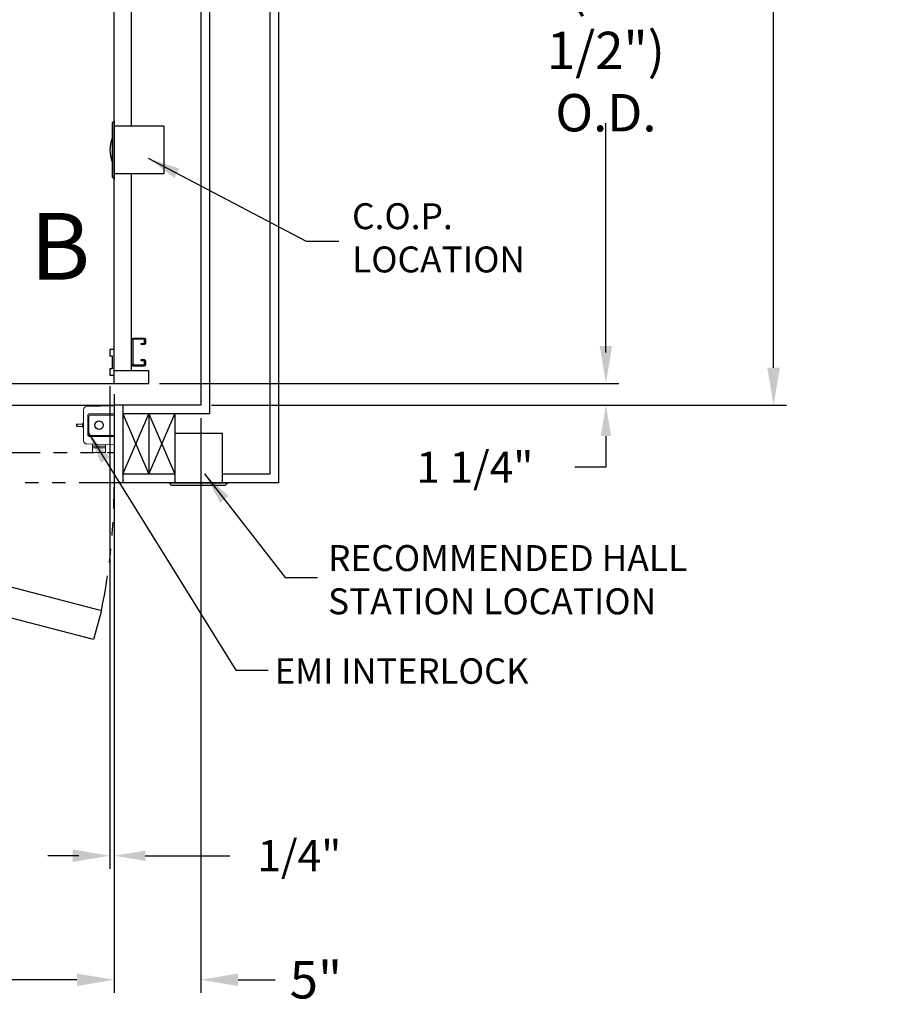
# Model space of a CAD drawing. Extents: x -501 to 414, y -91 to 242.
# Drawn here: x -403 to -353, y -27 to 30 of the extents above; entities that cross this region are included whole.
import ezdxf
from ezdxf.enums import TextEntityAlignment as Align

# ---------------------------------------------------------------- set-up
doc = ezdxf.new("R2010")
doc.units = 0
doc.header["$LTSCALE"] = 10
doc.header["$MEASUREMENT"] = 0
doc.header["$PDMODE"] = 98
doc.linetypes.add('SPHANTOM', pattern=[0.5936, 0.2031, -0.0781, 0.0781, -0.0781, 0.0781, -0.0781])
doc.layers.get('0').update_dxf_attribs({"linetype": 'CONTINUOUS'})
doc.layers.get('DEFPOINTS').update_dxf_attribs({"linetype": 'CONTINUOUS'})
for name, color, linetype in [('CAB', 7, 'CONTINUOUS'), ('COP', 3, 'CONTINUOUS'), ('DIM', 1, 'CONTINUOUS'), ('DOOR', 2, 'CONTINUOUS'), ('EMI_IV', 6, 'CONTINUOUS'), ('HW', 130, 'CONTINUOUS'), ('UNISTRUT', 7, 'CONTINUOUS')]:
    doc.layers.add(name, color=color, linetype=linetype)
doc.styles.add('ROMANT', font='romant')
doc.styles.add('SANSSERIF', font='sas_____.pfb')
doc.styles.get("Standard").update_dxf_attribs({"font": 'SIMPLEX.shx', "width": 0.85})
doc.dimstyles.get("Standard").update_dxf_attribs({"dimscale": 16, "dimtxt": 0.09375, "dimasz": 0.09375, "dimexe": 0.0625, "dimexo": 0.0625, "dimgap": 0.0625, "dimtad": 0, "dimtih": 1, "dimtoh": 1, "dimdec": 4, "dimzin": 4, "dimdsep": 46, "dimtxsty": 'Standard', "dimcen": 0.0625, "dimadec": 0, "dimazin": 0, "dimtfac": 1, "dimtdec": 4, "dimtofl": 0, "dimtmove": 0, "dimatfit": 3, "dimfxl": 1, "dimtolj": 1, "dimtzin": 0, "dimarcsym": 0})

# ---------------------------------------------------------------- blocks, each defined once
blk = doc.blocks.new('*D86')
at = {"layer": 'DEFPOINTS', "color": 0, "transparency": 16777216}
for p in [(-397.953, 8.969), (-397.703, 8.5), (-397.703, -18.804)]:
    blk.add_point(p, dxfattribs=at)
at = {"layer": 'DIM', "color": 0, "lineweight": -2, "transparency": 16777216}
for p, q in [((-397.953, 8.344), (-397.953, -19.429)), ((-397.703, 7.875), (-397.703, -19.429)), ((-399.749, -18.804), (-401.546, -18.804)), ((-395.906, -18.804), (-391.022, -18.804))]:
    blk.add_line(p, q, dxfattribs=at)
at = {"layer": 'DIM', "color": 0, "transparency": 16777216}
for points in [[(-399.749, -18.505), (-399.749, -19.104), (-397.953, -18.804)], [(-395.906, -18.505), (-395.906, -19.104), (-397.703, -18.804)]]:
    blk.add_solid(points, dxfattribs=at)
at = {"layer": 'DIM', "color": 0, "transparency": 16777216, "insert": (-386.999, -18.804), "char_height": 1.8, "attachment_point": 5, "style": 'ROMANT'}
blk.add_mtext('\\A1;1/4"', dxfattribs=at)
blk = doc.blocks.new('*D87')
at = {"layer": 'DEFPOINTS', "color": 0, "transparency": 16777216}
for p in [(-433.703, 2.75), (-397.703, 2.75), (-433.703, -25.977)]:
    blk.add_point(p, dxfattribs=at)
at = {"layer": 'DIM', "color": 0, "lineweight": -2, "transparency": 16777216}
for p, q in [((-433.703, 2), (-433.703, -26.727)), ((-397.703, 2), (-397.703, -26.727)), ((-431.546, -25.977), (-414.18, -25.977)), ((-399.859, -25.977), (-407.733, -25.977))]:
    blk.add_line(p, q, dxfattribs=at)
at = {"layer": 'DIM', "color": 0, "transparency": 16777216}
for points in [[(-431.546, -25.617), (-431.546, -26.336), (-433.703, -25.977)], [(-399.859, -25.617), (-399.859, -26.336), (-397.703, -25.977)]]:
    blk.add_solid(points, dxfattribs=at)
at = {"layer": 'DIM', "color": 0, "transparency": 16777216, "insert": (-410.957, -25.977), "char_height": 2.16, "attachment_point": 5}
blk.add_mtext('\\A1;36"', dxfattribs=at)
blk = doc.blocks.new('*D88')
at = {"layer": 'DEFPOINTS', "color": 0, "transparency": 16777216}
for p in [(-392.703, 7.25), (-397.703, 2.75), (-397.703, -25.977)]:
    blk.add_point(p, dxfattribs=at)
at = {"layer": 'DIM', "color": 0, "lineweight": -2, "transparency": 16777216}
for p, q in [((-392.703, 6.5), (-392.703, -26.727)), ((-397.703, 2), (-397.703, -26.727)), ((-399.859, -25.977), (-402.015, -25.977)), ((-390.546, -25.977), (-388.39, -25.977))]:
    blk.add_line(p, q, dxfattribs=at)
at = {"layer": 'DIM', "color": 0, "transparency": 16777216}
for points in [[(-399.859, -25.617), (-399.859, -26.336), (-397.703, -25.977)], [(-390.546, -25.617), (-390.546, -26.336), (-392.703, -25.977)]]:
    blk.add_solid(points, dxfattribs=at)
at = {"layer": 'DIM', "color": 0, "transparency": 16777216, "insert": (-386.041, -25.977), "char_height": 2.16, "attachment_point": 5}
blk.add_mtext('\\A1;5"', dxfattribs=at)
blk = doc.blocks.new('*D89')
at = {"layer": 'DEFPOINTS', "color": 0, "transparency": 16777216}
for p in [(-433.328, 9.438), (-397.953, 8.969), (-433.328, -18.804)]:
    blk.add_point(p, dxfattribs=at)
at = {"layer": 'DIM', "color": 0, "lineweight": -2, "transparency": 16777216}
for p, q in [((-433.328, 8.688), (-433.328, -19.554)), ((-397.953, 8.219), (-397.953, -19.554)), ((-431.171, -18.804), (-414.526, -18.804)), ((-400.109, -18.804), (-400.998, -18.804))]:
    blk.add_line(p, q, dxfattribs=at)
at = {"layer": 'DIM', "color": 0, "transparency": 16777216}
for points in [[(-431.171, -18.445), (-431.171, -19.164), (-433.328, -18.804)], [(-400.109, -18.445), (-400.109, -19.164), (-397.953, -18.804)]]:
    blk.add_solid(points, dxfattribs=at)
at = {"layer": 'DIM', "color": 0, "transparency": 16777216, "insert": (-407.762, -18.804), "char_height": 2.16, "attachment_point": 5}
blk.add_mtext('\\A1;35 3/8"', dxfattribs=at)
blk = doc.blocks.new('A$C2FFC5E0C')
at = {"layer": 'UNISTRUT', "linetype": 'Continuous'}
for p, q in [((0, 1.538), (0, 1.337)), ((0.067, 1.337), (0.067, 1.538)), ((0.725, 1.625), (0.087, 1.625)), ((0.087, 1.558), (0.725, 1.558)), ((0.25, 1.317), (0.087, 1.317)), ((0.087, 1.25), (0.25, 1.25)), ((0.25, 1.25), (0.25, 1.317)), ((0.745, 1.538), (0.745, 0.097)), ((0.813, 0.097), (0.813, 1.538)), ((0, 0.288), (0, 0.087)), ((0.067, 0.087), (0.067, 0.288)), ((0.25, 0.375), (0.087, 0.375)), ((0.087, 0.308), (0.25, 0.308)), ((0.715, 0.067), (0.087, 0.067)), ((0.087, 0), (0.715, 0)), ((0.25, 0.308), (0.25, 0.375))]:
    blk.add_line(p, q, dxfattribs=at)
for centre, radius, start, end in [((0.087, 1.538), 0.0873, 90, 180), ((0.087, 1.337), 0.0873, 180, 270), ((0.087, 1.538), 0.02, 90, 180), ((0.087, 1.337), 0.02, 180, 270), ((0.725, 1.538), 0.0873, 0, 90), ((0.725, 1.538), 0.02, 0, 90), ((0.087, 0.288), 0.0873, 90, 180), ((0.087, 0.087), 0.0873, 180, 270), ((0.087, 0.288), 0.02, 90, 180), ((0.087, 0.087), 0.02, 180, 270), ((0.715, 0.097), 0.0973, 270, 0), ((0.715, 0.097), 0.03, 270, 0)]:
    blk.add_arc(centre, radius, start, end, dxfattribs=at)
blk = doc.blocks.new('*D93')
at = {"layer": 'DEFPOINTS', "color": 0, "transparency": 16777216}
for p in [(-396.124, 47), (-395.703, 8.5), (-369.276, 8.5)]:
    blk.add_point(p, dxfattribs=at)
at = {"layer": 'DIM', "color": 0, "lineweight": -2, "transparency": 16777216}
for p, q in [((-395.374, 47), (-368.526, 47)), ((-369.276, 44.844), (-369.276, 31.961)), ((-369.276, 10.656), (-369.276, 23.539)), ((-394.953, 8.5), (-368.526, 8.5))]:
    blk.add_line(p, q, dxfattribs=at)
at = {"layer": 'DIM', "color": 0, "transparency": 16777216}
for points in [[(-369.635, 44.844), (-368.916, 44.844), (-369.276, 47)], [(-369.635, 10.656), (-368.916, 10.656), (-369.276, 8.5)]]:
    blk.add_solid(points, dxfattribs=at)
at = {"layer": 'DIM', "color": 0, "transparency": 16777216, "insert": (-369.276, 27.75), "char_height": 2.16, "attachment_point": 5}
blk.add_mtext('\\A1;(38 1/2")\\PO.D.', dxfattribs=at)
blk = doc.blocks.new('*D95')
at = {"layer": 'DEFPOINTS', "color": 0, "transparency": 16777216}
for p in [(-395.703, 8.5), (-392.703, 7.25), (-369.276, 7.25)]:
    blk.add_point(p, dxfattribs=at)
at = {"layer": 'DIM', "color": 0, "lineweight": -2, "transparency": 16777216}
for p, q in [((-369.276, 10.297), (-369.276, 12.094)), ((-395.078, 8.5), (-368.651, 8.5)), ((-392.078, 7.25), (-368.651, 7.25)), ((-369.276, 5.453), (-369.276, 3.656)), ((-369.276, 3.656), (-371.073, 3.656))]:
    blk.add_line(p, q, dxfattribs=at)
at = {"layer": 'DIM', "color": 0, "transparency": 16777216}
for points in [[(-369.575, 10.297), (-368.976, 10.297), (-369.276, 8.5)], [(-369.575, 5.453), (-368.976, 5.453), (-369.276, 7.25)]]:
    blk.add_solid(points, dxfattribs=at)
at = {"layer": 'DIM', "color": 0, "transparency": 16777216, "insert": (-376.853, 3.656), "char_height": 1.8, "attachment_point": 5, "style": 'ROMANT'}
blk.add_mtext('\\A1;1 1/4"', dxfattribs=at)
blk = doc.blocks.new('*D119')
at = {"layer": 'DEFPOINTS', "color": 0, "transparency": 16777216}
for p in [(-392.703, 56), (-359.584, 56), (-392.703, 7.25)]:
    blk.add_point(p, dxfattribs=at)
at = {"layer": 'DIM', "color": 0, "lineweight": -2, "transparency": 16777216}
for p, q in [((-391.953, 56), (-358.834, 56)), ((-359.584, 53.844), (-359.584, 46.027)), ((-359.584, 9.406), (-359.584, 34.246)), ((-391.953, 7.25), (-358.834, 7.25))]:
    blk.add_line(p, q, dxfattribs=at)
at = {"layer": 'DIM', "color": 0, "transparency": 16777216}
for points in [[(-359.943, 53.844), (-359.224, 53.844), (-359.584, 56)], [(-359.943, 9.406), (-359.224, 9.406), (-359.584, 7.25)]]:
    blk.add_solid(points, dxfattribs=at)
at = {"layer": 'DIM', "color": 0, "transparency": 16777216, "insert": (-359.584, 40.137), "char_height": 2.16, "attachment_point": 5}
blk.add_mtext('\\A1;{\\Fromanc|c0;\\H0.83333x;FINISHED\\PHOISTWAY}\\P48 3/4"', dxfattribs=at)

msp = doc.modelspace()

# ---------------------------------------------------------------- linework, layer by layer
at = {"layer": 'CAB'}
for p, q in [((-397.70252, 8.5), (-397.70252, 47)), ((-397.70252, 10.46875), (-397.95252, 10.46875)), ((-397.95252, 10.46875), (-397.95252, 10.09375)), ((-397.70252, 8.96875), (-397.70252, 10.46875)), ((-397.95252, 10.09375), (-397.82752, 10.09375)), ((-397.82752, 10.09375), (-397.82752, 9.34375)), ((-397.95252, 9.34375), (-397.95252, 8.96875)), ((-397.82752, 9.34375), (-397.95252, 9.34375)), ((-397.70252, 9.25), (-395.70252, 9.25)), ((-395.70252, 8.5), (-395.70252, 9.25)), ((-397.95252, 8.96875), (-397.70252, 8.96875)), ((-442.20252, 8.5), (-395.70252, 8.5))]:
    msp.add_line(p, q, dxfattribs=at)
at = {"layer": 'COP', "color": 7}
for p, q in [((-396.70252, 23.375), (-396.70252, 47)), ((-396.70252, 9.25), (-396.70252, 20.625))]:
    msp.add_line(p, q, dxfattribs=at)
at = {"layer": 'COP'}
for p, q in [((-397.82752, 23.5625), (-397.70252, 23.6875)), ((-397.82752, 23.5625), (-397.82752, 20.4375)), ((-397.70252, 23.6875), (-397.70252, 20.3125)), ((-394.82752, 23.375), (-397.70252, 23.375)), ((-394.82752, 23.375), (-394.82752, 20.625)), ((-394.82752, 20.625), (-397.70252, 20.625)), ((-397.82752, 20.4375), (-397.70252, 20.3125))]:
    msp.add_line(p, q, dxfattribs=at)
msp.add_arc((-396.01821, 22), 1.93552, 159.194235, 200.805765, dxfattribs=at)
at = {"layer": 'DOOR', "color": 2}
for p, q in [((-433.70252, 7.25), (-397.70252, 7.25)), ((-397.70252, 7.25), (-397.70252, 2.75)), ((-397.20252, 7.25), (-397.20252, 2.75))]:
    msp.add_line(p, q, dxfattribs=at)
at = {"layer": 'DOOR', "linetype": 'SPHANTOM'}
msp.add_lwpolyline([(-433.70252, 2.75), (-433.70252, 4.5), (-397.70252, 4.5), (-397.70252, 2.75)], close=True, dxfattribs=at)
at = {"layer": 'DOOR', "color": 2}
msp.add_lwpolyline([(-433.70252, 2.75), (-433.24959, 4.44037), (-398.44218, -4.6183), (-398.89512, -6.30867)], close=True, dxfattribs=at)
at = {"layer": 'DOOR', "linetype": 'SPHANTOM'}
msp.add_arc((-433.4015, 2.61191), 35.69916, 348.314968, 359.820394, dxfattribs=at)
at = {"layer": 'EMI_IV', "linetype": 'Continuous', "lineweight": 15}
for p, q in [((-399.47452, 6.83243), (-399.47352, 6.83243)), ((-399.47452, 6.80839), (-399.47452, 6.83243)), ((-399.47352, 6.9585), (-399.47252, 6.9585)), ((-399.47352, 6.9585), (-399.47352, 6.20849)), ((-399.47252, 6.97901), (-399.47252, 5.18799)), ((-397.70252, 7.2085), (-399.28944, 7.16694)), ((-397.70252, 7.02056), (-397.70252, 7.2085)), ((-397.70252, 7.02056), (-397.70252, 6.7435)), ((-399.47452, 6.80839), (-399.47352, 6.80839)), ((-399.47452, 6.80773), (-399.47452, 6.80839)), ((-399.47452, 6.80773), (-399.47352, 6.80773)), ((-399.47452, 6.78302), (-399.47452, 6.80773)), ((-399.47452, 6.78302), (-399.47352, 6.78302)), ((-399.47452, 6.75831), (-399.47452, 6.77835)), ((-399.47452, 6.77835), (-399.47352, 6.77835)), ((-399.47452, 6.75831), (-399.47352, 6.75831)), ((-399.47452, 6.75465), (-399.47352, 6.75465)), ((-399.47452, 6.74354), (-399.47452, 6.75465)), ((-399.47452, 6.7408), (-399.47352, 6.7408)), ((-399.47452, 6.73965), (-399.47352, 6.73965)), ((-399.47452, 6.73604), (-399.47352, 6.73604)), ((-399.47452, 6.73409), (-399.47452, 6.73604)), ((-399.47452, 6.7272), (-399.47352, 6.7272)), ((-399.47452, 6.66529), (-399.47352, 6.66529)), ((-399.47452, 6.58157), (-399.47452, 6.61619)), ((-399.47452, 6.59117), (-399.47352, 6.59117)), ((-399.47452, 6.58849), (-399.47352, 6.58849)), ((-399.47452, 6.58734), (-399.47352, 6.58734)), ((-399.47452, 6.56336), (-399.47352, 6.56336)), ((-399.47452, 6.56291), (-399.47352, 6.56291)), ((-399.47452, 6.55054), (-399.47452, 6.56291)), ((-399.47452, 6.45951), (-399.47452, 6.55054)), ((-399.47452, 6.55054), (-399.47352, 6.55054)), ((-399.47452, 6.45951), (-399.47352, 6.45951)), ((-399.47452, 6.45691), (-399.47452, 6.45951)), ((-399.47452, 6.45691), (-399.47352, 6.45691)), ((-399.47452, 6.42465), (-399.47452, 6.45691)), ((-399.47452, 6.42465), (-399.47352, 6.42465)), ((-399.47452, 6.42349), (-399.47452, 6.42465)), ((-399.47452, 6.42349), (-399.47352, 6.42349)), ((-399.47452, 6.42158), (-399.47452, 6.42349)), ((-399.47452, 6.42158), (-399.47352, 6.42158)), ((-399.47452, 6.40921), (-399.47452, 6.42158)), ((-399.47452, 6.40921), (-399.47352, 6.40921)), ((-399.47452, 6.3808), (-399.47452, 6.40921)), ((-399.47452, 6.3808), (-399.47352, 6.3808)), ((-399.47452, 6.37388), (-399.47452, 6.3808)), ((-399.47452, 6.36152), (-399.47452, 6.37388)), ((-399.47452, 6.37388), (-399.47352, 6.37388)), ((-399.47452, 6.27048), (-399.47452, 6.36152)), ((-399.47452, 6.36152), (-399.47352, 6.36152)), ((-399.47452, 6.27048), (-399.47352, 6.27048)), ((-399.47452, 6.26789), (-399.47452, 6.27048)), ((-399.47452, 6.26789), (-399.47352, 6.26789)), ((-399.47452, 6.26486), (-399.47452, 6.26789)), ((-399.47452, 6.26486), (-399.47352, 6.26486)), ((-399.47452, 6.2412), (-399.47452, 6.26486)), ((-399.23699, 6.6085), (-399.23699, 5.5585)), ((-399.23699, 6.6085), (-399.23569, 6.60719)), ((-399.23569, 6.60719), (-399.23569, 5.55719)), ((-399.16702, 6.6085), (-399.16702, 5.5585)), ((-399.10204, 6.7435), (-397.70252, 6.7435)), ((-399.10204, 6.6735), (-397.70252, 6.6735)), ((-397.70252, 6.7435), (-397.70252, 6.6735)), ((-397.70252, 6.6735), (-397.70252, 5.4935)), ((-399.88152, 6.14436), (-399.85152, 6.1524)), ((-399.88152, 6.14436), (-399.88152, 6.02264)), ((-399.85152, 6.0146), (-399.88152, 6.02264)), ((-399.85152, 6.1524), (-399.5382, 6.1524)), ((-399.85152, 6.0146), (-399.85152, 6.1524)), ((-399.53239, 6.0146), (-399.85152, 6.0146)), ((-399.53252, 6.1485), (-399.53251, 6.1485)), ((-399.53251, 6.1485), (-399.53252, 6.14773)), ((-399.53252, 6.14773), (-399.53252, 6.0935)), ((-399.53252, 6.0935), (-399.53251, 6.0935)), ((-399.53252, 6.0735), (-399.53252, 6.01927)), ((-399.53251, 6.0735), (-399.53252, 6.0735)), ((-399.53252, 6.01927), (-399.53251, 6.0185)), ((-399.53251, 6.0185), (-399.53252, 6.0185)), ((-399.49252, 6.2085), (-399.47452, 6.2085)), ((-399.49252, 6.20507), (-399.49252, 6.2085)), ((-399.49252, 5.9585), (-399.49252, 5.96193)), ((-399.47452, 5.9585), (-399.49252, 5.9585)), ((-399.47452, 6.2412), (-399.47352, 6.2412)), ((-399.47452, 6.23962), (-399.47352, 6.23962)), ((-399.47452, 6.23785), (-399.47352, 6.23785)), ((-399.47452, 6.21008), (-399.47352, 6.21008)), ((-399.47452, 5.94195), (-399.47452, 5.95853)), ((-399.47452, 5.94195), (-399.47352, 5.94195)), ((-399.47452, 5.90258), (-399.47452, 5.94195)), ((-399.47452, 5.90258), (-399.47352, 5.90258)), ((-399.47452, 5.90079), (-399.47452, 5.90258)), ((-399.47452, 5.90079), (-399.47352, 5.90079)), ((-399.47452, 5.86068), (-399.47452, 5.90079)), ((-399.47452, 5.86068), (-399.47352, 5.86068)), ((-399.47452, 5.83371), (-399.47452, 5.86068)), ((-399.47452, 5.83371), (-399.47352, 5.83371)), ((-399.47452, 5.82093), (-399.47452, 5.83371)), ((-399.47452, 5.82093), (-399.47352, 5.82093)), ((-399.47452, 5.79926), (-399.47452, 5.82093)), ((-399.47452, 5.79926), (-399.47352, 5.79926)), ((-399.47452, 5.79119), (-399.47452, 5.79926)), ((-399.47452, 5.79119), (-399.47352, 5.79119)), ((-399.47452, 5.78383), (-399.47452, 5.79119)), ((-399.47452, 5.78383), (-399.47352, 5.78383)), ((-399.47452, 5.77386), (-399.47452, 5.78383)), ((-399.47452, 5.77273), (-399.47352, 5.77273)), ((-399.47452, 5.77157), (-399.47352, 5.77157)), ((-399.47452, 5.75343), (-399.47352, 5.75343)), ((-399.47452, 5.73304), (-399.47352, 5.73304)), ((-399.47452, 5.71503), (-399.47452, 5.73304)), ((-399.47452, 5.71503), (-399.47352, 5.71503)), ((-399.47452, 5.70753), (-399.47352, 5.70753)), ((-399.47452, 5.67114), (-399.47452, 5.69888)), ((-399.47452, 5.69888), (-399.47352, 5.69888)), ((-399.47352, 5.95851), (-399.47352, 5.2085)), ((-399.47452, 5.67114), (-399.47352, 5.67114)), ((-399.47452, 5.67114), (-399.47452, 5.66903)), ((-399.47452, 5.66903), (-399.47352, 5.66903)), ((-399.47452, 5.66903), (-399.47452, 5.55139)), ((-399.47452, 5.55139), (-399.47352, 5.55139)), ((-399.47452, 5.55139), (-399.47452, 5.51561)), ((-399.47452, 5.51561), (-399.47352, 5.51561)), ((-399.47452, 5.51561), (-399.47452, 5.39797)), ((-399.47452, 5.39797), (-399.47352, 5.39797)), ((-399.47452, 5.39797), (-399.47452, 5.39586)), ((-399.47352, 5.39586), (-399.47452, 5.39586)), ((-399.47352, 5.2085), (-399.47252, 5.2085)), ((-399.23699, 5.5585), (-399.23569, 5.55719)), ((-399.10204, 5.4935), (-397.70252, 5.4935)), ((-399.10204, 5.4935), (-399.09942, 5.4935)), ((-399.10204, 5.4235), (-397.70252, 5.4235)), ((-397.70252, 5.4935), (-397.70252, 5.4235)), ((-397.70252, 5.4235), (-397.70252, 5.14643)), ((-397.70252, 4.9585), (-397.70252, 5.14643)), ((-399.28944, 5.00005), (-397.70252, 4.9585)), ((-398.95252, 4.871), (-398.95252, 4.99123)), ((-398.20252, 4.871), (-398.95252, 4.871)), ((-398.95252, 4.871), (-398.95252, 4.781)), ((-398.20252, 4.781), (-398.95252, 4.781)), ((-398.95252, 4.5), (-398.95252, 4.781)), ((-398.20252, 4.871), (-398.20252, 4.97159)), ((-398.20252, 4.781), (-398.20252, 4.871)), ((-398.20252, 4.5), (-398.20252, 4.781)), ((-398.20252, 4.5), (-398.95252, 4.5))]:
    msp.add_line(p, q, dxfattribs=at)
at = {"layer": 'EMI_IV', "linetype": 'Continuous'}
msp.add_circle((-398.57852, 6.0835), 0.245, dxfattribs=at)
msp.add_circle((-398.57852, 6.0835), 0.245, dxfattribs=at)
at = {"layer": 'EMI_IV', "linetype": 'Continuous', "lineweight": 15}
for centre, radius, start, end in [((-399.28452, 6.97901), 0.188, 91.5, 180), ((-399.10202, 6.60852), 0.13498, 90.00982, 180.009817), ((-399.10071, 6.60852), 0.13498, 90.565549, 180.565034), ((-399.10203, 6.60851), 0.06499, 90.00982, 180.009817), ((-399.49252, 6.1485), 0.06, 90, 176.274321), ((-399.49252, 6.0185), 0.06, 183.723507, 270), ((-399.47252, 6.1485), 0.06, 90, 180), ((-399.47252, 6.0185), 0.06, 180, 270), ((-399.28452, 5.18799), 0.188, 180, 268.5), ((-399.10202, 5.55848), 0.13498, 179.990183, 269.99018), ((-399.1007, 5.55848), 0.13499, 180.546798, 258.837882), ((-399.10203, 5.55849), 0.06499, 179.990183, 269.99018)]:
    msp.add_arc(centre, radius, start, end, dxfattribs=at)
msp.add_open_spline([(-399.53251, 6.0935), (-399.53252, 6.09017), (-399.53252, 6.0835), (-399.53252, 6.07683), (-399.53251, 6.0735)], degree=3, dxfattribs=at)
at = {"layer": 'HW'}
for p, q in [((-388.20252, 60.5), (-388.20252, 2.75)), ((-388.70252, 60), (-388.70252, 3.25)), ((-392.20252, 56.5), (-392.20252, 6.75)), ((-392.70252, 56), (-392.70252, 7.25)), ((-392.70252, 7.25), (-397.70252, 7.25)), ((-397.20252, 6.75), (-395.70252, 3.25)), ((-397.20252, 3.25), (-395.70252, 6.75)), ((-392.20252, 6.75), (-397.20252, 6.75)), ((-395.70252, 6.75), (-395.70252, 3.25)), ((-395.70252, 3.25), (-394.20252, 6.75)), ((-395.70252, 6.75), (-394.20252, 3.25)), ((-394.20252, 6.75), (-394.20252, 3.25)), ((-394.20252, 3.25), (-397.20252, 3.25)), ((-388.70252, 3.25), (-391.45252, 3.25)), ((-388.20252, 2.75), (-397.70252, 2.75))]:
    msp.add_line(p, q, dxfattribs=at)
at = {"layer": 'HW', "color": 3}
for p, q in [((-394.20252, 5.625), (-391.45252, 5.625)), ((-394.20252, 5.625), (-394.20252, 2.75)), ((-391.45252, 5.625), (-391.45252, 2.75)), ((-394.51502, 2.75), (-391.14002, 2.75)), ((-394.39002, 2.625), (-394.51502, 2.75)), ((-394.39002, 2.625), (-391.26502, 2.625)), ((-391.26502, 2.625), (-391.14002, 2.75))]:
    msp.add_line(p, q, dxfattribs=at)

# ---------------------------------------------------------------- block references
at = {"xscale": -1}
msp.add_blockref('A$C2FFC5E0C', (-395.89002, 9.5), dxfattribs=at)

# ---------------------------------------------------------------- texts
at = {"layer": 'COP', "color": 1, "insert": (-383.95458, 16.72258), "char_height": 1.5, "width": 13.65625, "attachment_point": 4, "style": 'ROMANT'}
msp.add_mtext('C.O.P. LOCATION', dxfattribs=at)
at = {"layer": 'DIM', "style": 'SANSSERIF'}
msp.add_text('B', height=3.86111, dxfattribs=at).set_placement((-400.82442, 15.92505), align=Align.MIDDLE)
at = {"layer": 'DIM', "insert": (-385.34322, -3.04118), "char_height": 1.5, "width": 25.25, "attachment_point": 4, "style": 'ROMANT'}
msp.add_mtext('RECOMMENDED HALL\\PSTATION LOCATION', dxfattribs=at)
at = {"layer": 'EMI_IV', "color": 1, "linetype": 'Continuous', "style": 'ROMANT'}
msp.add_text('EMI INTERLOCK', height=1.46875, dxfattribs=at).set_placement((-388.42314, -8.12991), align=Align.MIDDLE_LEFT)

# ---------------------------------------------------------------- dimensions: what is measured, and where the dimension line sits
at = {"layer": 'DIM'}
dim = msp.add_linear_dim(base=(-359.58352, 56), p1=(-392.70252, 7.25), p2=(-392.70252, 56), angle=270, text='{\\Fromanc|c0;\\H0.83333x;FINISHED\\PHOISTWAY}\\P<>', dimstyle='Standard', override={"dimscale": 12, "dimtxt": 0.18, "dimasz": 0.179688, "dimgap": 0.09375, "dimlunit": 5, "dimpost": '"', "dimfrac": 2}, dxfattribs=at)
dim.commit()
dim.dimension.update_dxf_attribs({"geometry": '*D119', "text_midpoint": (-359.58352, 40.13659), "dimtype": 160})
dim = msp.add_linear_dim(base=(-369.27582, 8.5), p1=(-396.12402, 47), p2=(-395.70252, 8.5), angle=90, text='(<>)\\PO.D.', dimstyle='Standard', override={"dimscale": 12, "dimtxt": 0.18, "dimasz": 0.179688, "dimgap": 0.09375, "dimlunit": 5, "dimpost": '"', "dimfrac": 2}, dxfattribs=at)
dim.commit()
dim.dimension.update_dxf_attribs({"geometry": '*D93', "text_midpoint": (-369.27582, 27.75)})
for base, p1, p2, angle, override, picture, middle in [((-369.27582, 7.25), (-395.70252, 8.5), (-392.70252, 7.25), 90, {"dimscale": 10, "dimtxt": 0.18, "dimasz": 0.179688, "dimgap": 0.09375, "dimlunit": 5, "dimpost": '"', "dimtxsty": 'ROMANT', "dimfrac": 2}, '*D95', (-376.85305, 3.65625)), ((-433.32752, -18.80443), (-397.95252, 8.96875), (-433.32752, 9.4375), 180, {"dimscale": 12, "dimtxt": 0.18, "dimasz": 0.179688, "dimgap": 0.09375, "dimlunit": 5, "dimpost": '"', "dimfrac": 2}, '*D89', (-407.76228, -18.80443)), ((-397.70252, -18.80443), (-397.95252, 8.96875), (-397.70252, 8.5), 180, {"dimscale": 10, "dimtxt": 0.18, "dimasz": 0.179688, "dimgap": 0.09375, "dimlunit": 5, "dimpost": '"', "dimtxsty": 'ROMANT', "dimfrac": 2}, '*D86', (-386.99886, -18.80443)), ((-397.70252, -25.97658), (-392.70252, 7.25), (-397.70252, 2.75), 180, {"dimscale": 12, "dimtxt": 0.18, "dimasz": 0.179688, "dimgap": 0.09375, "dimlunit": 5, "dimpost": '"', "dimfrac": 2}, '*D88', (-386.04102, -25.97658)), ((-433.70252, -25.97658), (-397.70252, 2.75), (-433.70252, 2.75), 180, {"dimscale": 12, "dimtxt": 0.18, "dimasz": 0.179688, "dimgap": 0.09375, "dimlunit": 5, "dimpost": '"', "dimfrac": 2}, '*D87', (-410.95674, -25.97658))]:
    dim = msp.add_linear_dim(base=base, p1=p1, p2=p2, angle=angle, dimstyle='Standard', override=override, dxfattribs=at)
    dim.commit()
    dim.dimension.update_dxf_attribs({"geometry": picture, "text_midpoint": middle, "dimtype": 160})

# ---------------------------------------------------------------- leaders
at = {"layer": 'COP', "color": 1}
msp.add_leader([(-395.74002, 21.51988), (-386.59681, 16.72258), (-384.72181, 16.72258)], dimstyle='Standard', override={"dimscale": 20}, dxfattribs=at)
at = {"layer": 'DIM'}
msp.add_leader([(-392.48166, 3.26937), (-387.82278, -2.7109), (-385.94778, -2.7109)], dimstyle='Standard', override={"dimscale": 20}, dxfattribs=at)
at = {"layer": 'EMI_IV', "color": 1, "linetype": 'Continuous'}
msp.add_leader([(-399.20285, 5.66524), (-390.66985, -8.08225), (-388.79485, -8.08225)], dimstyle='Standard', override={"dimscale": 20}, dxfattribs=at)

doc.saveas('drawing.dxf')
